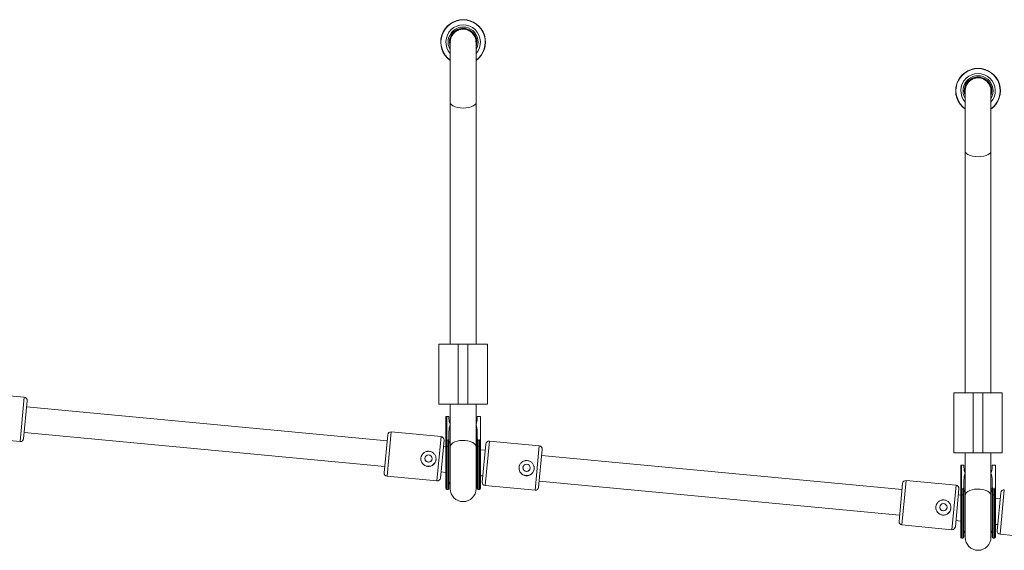
# Paper-space layout '_Oben' of a CAD drawing. Units: millimetres. Extents: x -2680 to 2670, y -2553 to 950.
# Drawn here: x -600 to 10, y -2190 to -1862 of the extents above; entities that cross this region are included whole.
import ezdxf

# ---------------------------------------------------------------- set-up
doc = ezdxf.new("R2010")
doc.units = ezdxf.units.MM

psp = doc.layouts.new('_Oben')

# ---------------------------------------------------------------- linework, layer by layer
at = {"color": 7, "linetype": 'Continuous', "lineweight": 15}
for p, q in [((-333.25, -1875.66), (-333.25, -2062.66)), ((-317.25, -2062.66), (-317.25, -1875.66)), ((-14.67, -1905.78), (-14.67, -2092.78)), ((1.33, -2092.78), (1.33, -1905.78)), ((-340.25, -2099.66), (-340.25, -2062.66)), ((-340.25, -2062.66), (-310.25, -2062.66)), ((-328.25, -2062.66), (-328.25, -2099.66)), ((-322.25, -2099.66), (-322.25, -2062.66)), ((-310.25, -2062.66), (-310.25, -2099.66)), ((-596.73, -2095.44), (-627.59, -2092.53)), ((-21.67, -2092.78), (8.33, -2092.78)), ((-21.67, -2129.78), (-21.67, -2092.78)), ((-9.67, -2092.78), (-9.67, -2129.78)), ((-3.67, -2129.78), (-3.67, -2092.78)), ((8.33, -2092.78), (8.33, -2129.78)), ((-594.93, -2097.62), (-597.15, -2121.12)), ((-372.28, -2122.49), (-595.28, -2101.41)), ((-310.25, -2099.66), (-340.25, -2099.66)), ((-333.25, -2099.66), (-333.25, -2101.31)), ((-333.25, -2101.42), (-333.25, -2152.08)), ((-317.25, -2101.31), (-317.25, -2099.66)), ((-317.25, -2152.08), (-317.25, -2101.42)), ((-336, -2126), (-336, -2107.48)), ((-334, -2107.48), (-336, -2107.48)), ((-335.4, -2107.48), (-335.4, -2152.48)), ((-334, -2107.48), (-334, -2108.73)), ((-316.5, -2108.73), (-316.5, -2107.48)), ((-314.5, -2107.48), (-316.5, -2107.48)), ((-314.5, -2127.96), (-314.5, -2107.48)), ((-596.79, -2117.34), (-373.79, -2138.42)), ((-371.92, -2118.71), (-374.14, -2142.21)), ((-338.88, -2119.83), (-369.74, -2116.91)), ((-334, -2116.65), (-334, -2151.88)), ((-316.5, -2151.88), (-316.5, -2116.65)), ((-630.19, -2120), (-599.33, -2122.92)), ((-337.08, -2122.01), (-339.3, -2145.5)), ((-336, -2125.93), (-337.43, -2125.79)), ((-335.4, -2122.07), (-334.59, -2122.07)), ((-335.4, -2125.7), (-334.6, -2125.7)), ((-334.6, -2152.48), (-334.6, -2122.07)), ((-315.9, -2122.07), (-315.09, -2122.07)), ((-315.9, -2122.07), (-315.9, -2152.48)), ((-315.9, -2125.7), (-315.1, -2125.7)), ((-315.1, -2152.48), (-315.1, -2122.07)), ((-311.19, -2124.45), (-313.41, -2147.95)), ((-278.15, -2125.57), (-309.01, -2122.65)), ((-311.55, -2128.24), (-314.5, -2127.96)), ((-276.35, -2127.75), (-278.57, -2151.24)), ((-53.7, -2152.62), (-276.71, -2131.53)), ((8.33, -2129.78), (-21.67, -2129.78)), ((-14.67, -2129.78), (-14.67, -2131.44)), ((-14.67, -2131.55), (-14.67, -2182.2)), ((1.33, -2131.44), (1.33, -2129.78)), ((1.33, -2182.2), (1.33, -2131.55)), ((-336, -2134.98), (-336, -2151.88)), ((-15.42, -2137.6), (-17.42, -2137.6)), ((-17.42, -2156.05), (-17.42, -2137.6)), ((-16.82, -2137.6), (-16.82, -2182.6)), ((-15.42, -2137.6), (-15.42, -2138.85)), ((2.08, -2138.85), (2.08, -2137.6)), ((4.08, -2137.6), (2.08, -2137.6)), ((4.08, -2158.08), (4.08, -2137.6)), ((-338.94, -2141.72), (-336, -2142)), ((-314.5, -2144.03), (-313.06, -2144.17)), ((-314.5, -2144.03), (-314.5, -2149.5)), ((-372.34, -2144.39), (-341.48, -2147.3)), ((-334, -2149.24), (-333.25, -2148.08)), ((-317.25, -2148.08), (-316.5, -2149.24)), ((-311.61, -2150.13), (-280.75, -2153.05)), ((-278.21, -2147.46), (-55.21, -2168.55)), ((-53.34, -2148.84), (-55.56, -2172.33)), ((-20.3, -2149.95), (-51.16, -2147.03)), ((-15.42, -2146.77), (-15.42, -2182)), ((2.08, -2182), (2.08, -2146.77)), ((-335.4, -2152.48), (-334.6, -2152.48)), ((-315.9, -2152.48), (-315.1, -2152.48)), ((-18.5, -2152.13), (-20.72, -2175.63)), ((-17.42, -2156.05), (-18.86, -2155.92)), ((-16.82, -2152.19), (-16.01, -2152.19)), ((-16.82, -2155.83), (-16.02, -2155.83)), ((-16.02, -2182.6), (-16.02, -2152.19)), ((2.68, -2152.19), (3.49, -2152.19)), ((2.68, -2152.19), (2.68, -2182.6)), ((2.68, -2155.83), (3.48, -2155.83)), ((3.48, -2182.6), (3.48, -2152.19)), ((7.39, -2154.58), (5.16, -2178.08)), ((7.03, -2158.36), (4.08, -2158.08)), ((-17.42, -2165.1), (-17.42, -2182)), ((-53.76, -2174.51), (-22.9, -2177.43)), ((-20.36, -2171.84), (-17.42, -2172.12)), ((4.08, -2174.16), (5.52, -2174.29)), ((4.08, -2174.16), (4.08, -2179.62)), ((-15.42, -2179.36), (-14.67, -2178.2)), ((1.33, -2178.2), (2.08, -2179.36)), ((6.97, -2180.25), (37.83, -2183.17)), ((-16.82, -2182.6), (-16.02, -2182.6)), ((2.68, -2182.6), (3.48, -2182.6))]:
    psp.add_line(p, q, dxfattribs=at)
at = {"color": 8, "linetype": 'Continuous', "lineweight": 15}
for p, q in [((-599.33, -2122.92), (-596.73, -2095.44)), ((-369.74, -2116.91), (-372.34, -2144.39)), ((-341.48, -2147.3), (-338.88, -2119.83)), ((-333.87, -2123.18), (-333.25, -2123.9)), ((-317.25, -2123.9), (-316.62, -2123.18)), ((-309.01, -2122.65), (-311.61, -2150.13)), ((-280.75, -2153.05), (-278.15, -2125.57)), ((-51.16, -2147.03), (-53.76, -2174.51)), ((-22.9, -2177.43), (-20.3, -2149.95)), ((-15.29, -2153.31), (-14.67, -2154.03)), ((1.33, -2154.03), (1.95, -2153.31)), ((9.57, -2152.78), (6.97, -2180.25))]:
    psp.add_line(p, q, dxfattribs=at)
at = {"color": 7, "linetype": 'Continuous', "lineweight": 15, "flags": 128}
for points in [[(-333.25, -1878.53), (-333.56, -1877.42), (-333.75, -1875.66)], [(-14.67, -1908.66), (-14.98, -1907.55), (-15.17, -1905.78)], [(-333.25, -1913.04), (-333.05, -1913.8), (-332.45, -1914.53), (-331.5, -1915.18), (-330.23, -1915.72), (-328.72, -1916.13), (-327.03, -1916.38), (-325.25, -1916.47), (-323.47, -1916.38), (-321.77, -1916.13), (-320.26, -1915.72), (-318.99, -1915.18), (-318.04, -1914.53), (-317.45, -1913.8), (-317.25, -1913.04)], [(-14.67, -1943.17), (-14.47, -1943.93), (-13.87, -1944.65), (-12.92, -1945.3), (-11.65, -1945.85), (-10.14, -1946.26), (-8.45, -1946.51), (-6.67, -1946.6), (-4.89, -1946.51), (-3.2, -1946.26), (-1.68, -1945.85), (-0.41, -1945.3), (0.54, -1944.65), (1.13, -1943.93), (1.33, -1943.17)], [(-336, -2126.02), (-335.98, -2125.96), (-335.95, -2125.9), (-335.89, -2125.84), (-335.82, -2125.8), (-335.73, -2125.76), (-335.63, -2125.73), (-335.51, -2125.71), (-335.4, -2125.7)], [(-334, -2126.02), (-334.01, -2125.96), (-334.04, -2125.9), (-334.1, -2125.84), (-334.17, -2125.8), (-334.26, -2125.76), (-334.37, -2125.73), (-334.48, -2125.71), (-334.6, -2125.7)], [(-315.9, -2125.7), (-316.01, -2125.71), (-316.13, -2125.73), (-316.23, -2125.76), (-316.32, -2125.8), (-316.39, -2125.84), (-316.45, -2125.9), (-316.48, -2125.96), (-316.5, -2126.02)], [(-315.1, -2125.7), (-314.98, -2125.71), (-314.87, -2125.73), (-314.76, -2125.76), (-314.67, -2125.8), (-314.6, -2125.84), (-314.54, -2125.9), (-314.51, -2125.96), (-314.5, -2126.02)], [(-17.42, -2156.15), (-17.41, -2156.08), (-17.37, -2156.03), (-17.32, -2155.97), (-17.24, -2155.92), (-17.15, -2155.88), (-17.05, -2155.85), (-16.93, -2155.83), (-16.82, -2155.83)], [(-15.42, -2156.15), (-15.43, -2156.08), (-15.46, -2156.03), (-15.52, -2155.97), (-15.59, -2155.92), (-15.68, -2155.88), (-15.79, -2155.85), (-15.9, -2155.83), (-16.02, -2155.83)], [(2.68, -2155.83), (2.57, -2155.83), (2.45, -2155.85), (2.35, -2155.88), (2.26, -2155.92), (2.18, -2155.97), (2.13, -2156.03), (2.09, -2156.08), (2.08, -2156.15)], [(3.48, -2155.83), (3.6, -2155.83), (3.71, -2155.85), (3.82, -2155.88), (3.91, -2155.92), (3.98, -2155.97), (4.04, -2156.03), (4.07, -2156.08), (4.08, -2156.15)]]:
    psp.add_lwpolyline(points, dxfattribs=at)
at = {"color": 8, "linetype": 'Continuous', "lineweight": 15, "flags": 128}
for points in [[(-333.25, -2126.24), (-333.06, -2125.36), (-332.51, -2124.52), (-331.61, -2123.77), (-330.42, -2123.12), (-328.99, -2122.63), (-327.39, -2122.3), (-325.68, -2122.16), (-323.95, -2122.21), (-322.28, -2122.44), (-320.76, -2122.86), (-319.44, -2123.43), (-318.39, -2124.13), (-317.66, -2124.93), (-317.29, -2125.8), (-317.25, -2126.24)], [(-14.67, -2156.37), (-14.48, -2155.49), (-13.93, -2154.65), (-13.04, -2153.89), (-11.85, -2153.25), (-10.41, -2152.75), (-8.81, -2152.43), (-7.1, -2152.28), (-5.37, -2152.33), (-3.71, -2152.57), (-2.18, -2152.98), (-0.86, -2153.55), (0.19, -2154.26), (0.91, -2155.06), (1.29, -2155.92), (1.33, -2156.37)]]:
    psp.add_lwpolyline(points, dxfattribs=at)
at = {"color": 7, "linetype": 'Continuous', "lineweight": 15}
for centre in [(-346.7, -2133.44), (-285.97, -2139.18), (-28.12, -2163.56)]:
    psp.add_circle(centre, 2.25, dxfattribs=at)
for centre, radius, start, end in [((-325.25, -1875.66), 13.85, 305.28313, 234.71687), ((-325.25, -1875.66), 8.5, 340.25008, 180), ((-325.25, -1875.66), 8, 0, 180), ((-6.67, -1905.78), 13.85, 305.28313, 234.71687), ((-6.67, -1905.78), 8.5, 340.25008, 180), ((-6.67, -1905.78), 8, 359.99097, 179.98831), ((-596.92, -2097.44), 2, 354.59802, 84.59802), ((-325.25, -2108.73), 8.75, 180, 204.43187), ((-322.25, -2116.57), 11.74, 158.94763, 180.40135), ((-325.25, -2108.73), 8.75, 335.56745, 0), ((-328.24, -2116.57), 11.74, 359.60059, 21.05198), ((-369.93, -2118.9), 2, 84.59802, 174.59802), ((-339.07, -2121.82), 2, 354.59802, 84.59802), ((-599.14, -2120.93), 2, 264.59802, 354.59802), ((-309.2, -2124.64), 2, 84.59802, 174.59802), ((-278.34, -2127.56), 2, 354.59802, 84.59802), ((-346.71, -2133.55), 4.7, 174.65108, 354.54496), ((-346.69, -2133.34), 2.25, 174.64428, 354.55176), ((-372.15, -2142.4), 2, 174.59802, 264.59802), ((-285.98, -2139.29), 4.7, 174.65108, 354.54496), ((-285.96, -2139.09), 2.25, 174.64428, 354.55176), ((-6.67, -2138.85), 8.75, 180, 204.43187), ((-3.67, -2146.69), 11.74, 158.94763, 180.40135), ((-6.67, -2138.85), 8.75, 335.56745, 360), ((-9.66, -2146.69), 11.74, 359.60059, 21.05198), ((-341.29, -2145.31), 2, 264.59802, 354.59802), ((-311.42, -2148.14), 2, 174.59802, 264.59802), ((-51.35, -2149.03), 2, 84.59802, 174.59802), ((-20.49, -2151.94), 2, 354.59802, 84.59802), ((-335.4, -2151.88), 0.6, 180, 270), ((-334.6, -2151.88), 0.6, 270, 0), ((-325.25, -2152.08), 8, 180, 0), ((-315.9, -2151.88), 0.6, 180, 270), ((-315.1, -2151.88), 0.6, 270, 0), ((-280.56, -2151.06), 2, 264.59802, 354.59802), ((9.38, -2154.77), 2, 84.59802, 174.59802), ((-28.13, -2163.68), 4.7, 174.65108, 354.54496), ((-28.11, -2163.47), 2.25, 174.64428, 354.55176), ((-53.57, -2172.52), 2, 174.59802, 264.59802), ((-22.71, -2175.44), 2, 264.59802, 354.59802), ((7.16, -2178.26), 2, 174.59802, 264.59802), ((-16.82, -2182), 0.6, 180, 270), ((-16.02, -2182), 0.6, 270, 0), ((-6.67, -2182.2), 8, 180, 0), ((2.68, -2182), 0.6, 180, 270), ((3.48, -2182), 0.6, 270, 0)]:
    psp.add_arc(centre, radius, start, end, dxfattribs=at)
at = {"color": 8, "linetype": 'Continuous', "lineweight": 15}
for centre, radius, start, end in [((-325.25, -1875.66), 13.7, 305.72138, 234.27862), ((-325.25, -1875.66), 10.66, 318.64059, 221.35941), ((-325.25, -1875.66), 9.31, 329.27693, 210.72307), ((-6.67, -1905.78), 13.7, 305.72138, 234.27862), ((-6.67, -1905.78), 10.66, 318.64059, 221.35941), ((-6.67, -1905.78), 9.31, 329.27693, 210.72307)]:
    psp.add_arc(centre, radius, start, end, dxfattribs=at)
at = {"color": 7, "linetype": 'Continuous', "lineweight": 15}
for points, knots in [([(-333.14, -1875.71), (-333.17, -1875.36), (-333.27, -1874.11), (-332.5, -1872.01), (-330.93, -1869.81), (-328.66, -1868.26), (-326.02, -1867.54), (-323.3, -1867.75), (-321.08, -1868.68), (-319.98, -1869.65), (-319.56, -1870.02)], [0, 0, 0, 0, 0.0562764, 0.1987232, 0.3411635, 0.4835964, 0.6260234, 0.7684469, 0.9108694, 1, 1, 1, 1]), ([(-319.56, -1870.02), (-319.01, -1870.73), (-317.89, -1872.13), (-317.2, -1874.21), (-317.32, -1875.39), (-317.35, -1875.68)], [0, 0, 0, 0, 0.429782, 0.859564, 1, 1, 1, 1]), ([(-14.56, -1905.84), (-14.59, -1905.49), (-14.69, -1904.24), (-13.93, -1902.14), (-12.35, -1899.93), (-10.09, -1898.38), (-7.44, -1897.67), (-4.72, -1897.87), (-2.5, -1898.81), (-1.41, -1899.78), (-0.99, -1900.15)], [0, 0, 0, 0, 0.056276, 0.198723, 0.341163, 0.483596, 0.626023, 0.768447, 0.910869, 1, 1, 1, 1]), ([(-0.99, -1900.15), (-0.43, -1900.85), (0.69, -1902.25), (1.38, -1904.33), (1.26, -1905.52), (1.23, -1905.81)], [0, 0, 0, 0, 0.429782, 0.859564, 1, 1, 1, 1]), ([(-335.4, -2122.07), (-335.43, -2122.07), (-335.47, -2122.07), (-335.54, -2122.06), (-335.6, -2122.06), (-335.68, -2122.05), (-335.77, -2122.04), (-335.88, -2122.01), (-335.96, -2121.97), (-335.99, -2121.94), (-335.99, -2121.92), (-336, -2121.91), (-336, -2121.9)], [0, 0, 0, 0, 0.060126, 0.121845, 0.185382, 0.25078, 0.36845, 0.50104, 0.749704, 0.874817, 0.927207, 1, 1, 1, 1]), ([(-336, -2122.07), (-336, -2122.07), (-335.98, -2122.07), (-335.94, -2122.07), (-335.9, -2122.07), (-335.8, -2122.07), (-335.74, -2122.07), (-335.58, -2122.07), (-335.49, -2122.07), (-335.4, -2122.07)], [0, 0, 0, 0, 0.25, 0.25, 0.5, 0.5, 0.75, 0.75, 0.9938301, 0.9938301, 0.9938301, 0.9938301]), ([(-336, -2122.07), (-336, -2122.19), (-336, -2122.44), (-336, -2122.81), (-336, -2123.19), (-336, -2123.58), (-336, -2123.97), (-336, -2124.37), (-336, -2124.78), (-336, -2125.19), (-336, -2125.6), (-336, -2125.88), (-336, -2126.02)], [0, 0, 0, 0, 0.100001, 0.200003, 0.300004, 0.400005, 0.500006, 0.600006, 0.700006, 0.800005, 0.900003, 1, 1, 1, 1]), ([(-334.59, -2122.07), (-334.51, -2122.07), (-334.45, -2122.03), (-334.34, -2121.95), (-334.29, -2121.9), (-334.19, -2121.74), (-334.14, -2121.62), (-334.02, -2121.26), (-334, -2121.02), (-334, -2120.77)], [0, 0, 0, 0, 0.125, 0.125, 0.25, 0.25, 0.5, 0.5, 1, 1, 1, 1]), ([(-334.59, -2122.07), (-334.5, -2122.07), (-334.41, -2122.07), (-334.25, -2122.07), (-334.19, -2122.07), (-334.04, -2122.07), (-334, -2122.07), (-334, -2122.07)], [0.006169, 0.006169, 0.006169, 0.006169, 0.25, 0.25, 0.5, 0.5, 1, 1, 1, 1]), ([(-333.25, -2122.84), (-333.32, -2122.87), (-333.62, -2123.01), (-333.76, -2123.11), (-333.87, -2123.18)], [0, 0, 0, 0, 0.244839, 1, 1, 1, 1]), ([(-316.62, -2123.18), (-316.73, -2123.11), (-316.86, -2123.02), (-317.17, -2122.88), (-317.25, -2122.84)], [0, 0, 0, 0, 0.74703, 1, 1, 1, 1]), ([(-316.5, -2120.77), (-316.5, -2121.02), (-316.47, -2121.26), (-316.36, -2121.62), (-316.31, -2121.74), (-316.2, -2121.9), (-316.15, -2121.95), (-316.04, -2122.03), (-315.98, -2122.07), (-315.9, -2122.07)], [0, 0, 0, 0, 0.5, 0.5, 0.75, 0.75, 0.875, 0.875, 1, 1, 1, 1]), ([(-316.5, -2122.07), (-316.5, -2122.07), (-316.48, -2122.07), (-316.44, -2122.07), (-316.4, -2122.07), (-316.3, -2122.07), (-316.24, -2122.07), (-316.08, -2122.07), (-315.99, -2122.07), (-315.9, -2122.07)], [0, 0, 0, 0, 0.25, 0.25, 0.5, 0.5, 0.75, 0.75, 0.9938263, 0.9938263, 0.9938263, 0.9938263]), ([(-315.09, -2122.07), (-315.01, -2122.07), (-314.95, -2122.03), (-314.84, -2121.95), (-314.79, -2121.9), (-314.69, -2121.74), (-314.64, -2121.62), (-314.52, -2121.26), (-314.5, -2121.02), (-314.5, -2120.77)], [0, 0, 0, 0, 0.125, 0.125, 0.25, 0.25, 0.5, 0.5, 1, 1, 1, 1]), ([(-315.09, -2122.07), (-315, -2122.07), (-314.91, -2122.07), (-314.75, -2122.07), (-314.69, -2122.07), (-314.54, -2122.07), (-314.5, -2122.07), (-314.5, -2122.07)], [0.0061757, 0.0061757, 0.0061757, 0.0061757, 0.25, 0.25, 0.5, 0.5, 1, 1, 1, 1]), ([(-314.5, -2126.02), (-314.5, -2125.87), (-314.5, -2125.58), (-314.5, -2125.14), (-314.5, -2124.7), (-314.5, -2124.28), (-314.5, -2123.86), (-314.5, -2123.44), (-314.5, -2123.08), (-314.5, -2122.62), (-314.5, -2122.3), (-314.5, -2122.07)], [0, 0, 0, 0, 0.105811, 0.21162, 0.317427, 0.423232, 0.529035, 0.634836, 0.740636, 0.811432, 1, 1, 1, 1]), ([(-346.27, -2128.91), (-345.96, -2128.94), (-345.65, -2129), (-345.06, -2129.18), (-344.77, -2129.3), (-344.23, -2129.6), (-343.98, -2129.77), (-343.5, -2130.16), (-343.28, -2130.38), (-342.9, -2130.85), (-342.73, -2131.11), (-342.43, -2131.65), (-342.31, -2131.94), (-342.18, -2132.38), (-342.14, -2132.53), (-342.08, -2132.83), (-342.05, -2132.99), (-342.01, -2133.45), (-342.01, -2133.76), (-342.06, -2134.37), (-342.12, -2134.68), (-342.3, -2135.27), (-342.42, -2135.55), (-342.71, -2136.1), (-342.88, -2136.35), (-343.26, -2136.82), (-343.48, -2137.03), (-343.95, -2137.42), (-344.2, -2137.59), (-344.74, -2137.87), (-345.03, -2137.99), (-345.61, -2138.17), (-345.91, -2138.23), (-346.38, -2138.27), (-346.53, -2138.28), (-346.84, -2138.28), (-347, -2138.28), (-347.46, -2138.23), (-347.76, -2138.17), (-348.36, -2138), (-348.64, -2137.88), (-349.19, -2137.6), (-349.45, -2137.43), (-349.92, -2137.05), (-350.14, -2136.83), (-350.53, -2136.37), (-350.7, -2136.12), (-350.99, -2135.59), (-351.11, -2135.3), (-351.29, -2134.72), (-351.36, -2134.42), (-351.42, -2133.81), (-351.42, -2133.49), (-351.36, -2132.88), (-351.3, -2132.57), (-351.17, -2132.13), (-351.12, -2131.98), (-351, -2131.69), (-350.94, -2131.55), (-350.72, -2131.14), (-350.55, -2130.89), (-350.16, -2130.4), (-349.94, -2130.19), (-349.47, -2129.79), (-349.22, -2129.62), (-348.68, -2129.32), (-348.4, -2129.2), (-347.96, -2129.06), (-347.8, -2129.02), (-347.5, -2128.96), (-347.35, -2128.94), (-346.89, -2128.89), (-346.58, -2128.88), (-346.27, -2128.91)], [0, 0, 0, 0, 0.03125, 0.03125, 0.0625, 0.0625, 0.09375, 0.09375, 0.125, 0.125, 0.15625, 0.15625, 0.1875, 0.1875, 0.203125, 0.203125, 0.21875, 0.21875, 0.25, 0.25, 0.28125, 0.28125, 0.3125, 0.3125, 0.34375, 0.34375, 0.375, 0.375, 0.40625, 0.40625, 0.4375, 0.4375, 0.46875, 0.46875, 0.484375, 0.484375, 0.5, 0.5, 0.53125, 0.53125, 0.5625, 0.5625, 0.59375, 0.59375, 0.625, 0.625, 0.65625, 0.65625, 0.6875, 0.6875, 0.71875, 0.71875, 0.75, 0.75, 0.78125, 0.78125, 0.796875, 0.796875, 0.8125, 0.8125, 0.84375, 0.84375, 0.875, 0.875, 0.90625, 0.90625, 0.9375, 0.9375, 0.953125, 0.953125, 0.96875, 0.96875, 1, 1, 1, 1]), ([(-336, -2126.02), (-336, -2126.13), (-336, -2126.35), (-336, -2126.68), (-336, -2127.02), (-336, -2127.36), (-336, -2127.71), (-336, -2128.06), (-336, -2128.41), (-336, -2128.94), (-336, -2129.58), (-336, -2130.32), (-336, -2131.01), (-336, -2131.76), (-336, -2132.56), (-336, -2133.36), (-336, -2134.17), (-336, -2134.71), (-336, -2134.98)], [0, 0, 0, 0, 0.040812, 0.081623, 0.122433, 0.163243, 0.204051, 0.24486, 0.285667, 0.325023, 0.428321, 0.500006, 0.571695, 0.657357, 0.743019, 0.828681, 0.914341, 1, 1, 1, 1]), ([(-314.5, -2134.98), (-314.5, -2134.85), (-314.5, -2134.59), (-314.5, -2134.21), (-314.5, -2133.82), (-314.5, -2133.44), (-314.5, -2133.06), (-314.5, -2132.67), (-314.5, -2132.3), (-314.5, -2131.73), (-314.5, -2131.07), (-314.5, -2130.32), (-314.5, -2129.63), (-314.5, -2128.91), (-314.5, -2128.16), (-314.5, -2127.43), (-314.5, -2126.71), (-314.5, -2126.25), (-314.5, -2126.02)], [0, 0, 0, 0, 0.040806, 0.08161, 0.122414, 0.163218, 0.204021, 0.244823, 0.285625, 0.324018, 0.4283, 0.499396, 0.571702, 0.657362, 0.743023, 0.828684, 0.914343, 1, 1, 1, 1]), ([(-314.5, -2151.88), (-314.5, -2151.88), (-314.5, -2151.88), (-314.5, -2151.85), (-314.5, -2151.79), (-314.5, -2151.69), (-314.5, -2151.51), (-314.5, -2151.21), (-314.5, -2150.8), (-314.5, -2150.2), (-314.5, -2149.42), (-314.5, -2148.44), (-314.5, -2147.53), (-314.5, -2146.44), (-314.5, -2145.47), (-314.5, -2144.49), (-314.5, -2143.84), (-314.5, -2143.17), (-314.5, -2142.48), (-314.5, -2141.77), (-314.5, -2141.06), (-314.5, -2140.32), (-314.5, -2139.58), (-314.5, -2138.83), (-314.5, -2138.07), (-314.5, -2137.3), (-314.5, -2136.53), (-314.5, -2135.76), (-314.5, -2135.24), (-314.5, -2134.98)], [0, 0, 0, 0, 0.012369, 0.045309, 0.068825, 0.090453, 0.135403, 0.180353, 0.230442, 0.28051, 0.353352, 0.414621, 0.47589, 0.512338, 0.59028, 0.619545, 0.648811, 0.678077, 0.707343, 0.736608, 0.765874, 0.79514, 0.824406, 0.853671, 0.882937, 0.912203, 0.941469, 0.970734, 1, 1, 1, 1]), ([(-285.54, -2134.66), (-285.23, -2134.69), (-284.92, -2134.75), (-284.33, -2134.93), (-284.05, -2135.05), (-283.5, -2135.34), (-283.25, -2135.51), (-282.77, -2135.9), (-282.56, -2136.12), (-282.17, -2136.6), (-282, -2136.85), (-281.7, -2137.4), (-281.59, -2137.68), (-281.45, -2138.12), (-281.41, -2138.27), (-281.35, -2138.58), (-281.33, -2138.73), (-281.28, -2139.19), (-281.28, -2139.5), (-281.33, -2140.12), (-281.39, -2140.43), (-281.57, -2141.01), (-281.69, -2141.3), (-281.98, -2141.84), (-282.15, -2142.09), (-282.53, -2142.56), (-282.75, -2142.78), (-283.22, -2143.16), (-283.48, -2143.33), (-284.01, -2143.61), (-284.3, -2143.73), (-284.88, -2143.91), (-285.18, -2143.97), (-285.65, -2144.02), (-285.8, -2144.02), (-286.11, -2144.03), (-286.27, -2144.02), (-286.73, -2143.97), (-287.03, -2143.92), (-287.63, -2143.74), (-287.91, -2143.62), (-288.46, -2143.34), (-288.72, -2143.17), (-289.19, -2142.79), (-289.41, -2142.58), (-289.8, -2142.11), (-289.97, -2141.86), (-290.26, -2141.33), (-290.38, -2141.05), (-290.57, -2140.46), (-290.63, -2140.16), (-290.69, -2139.55), (-290.69, -2139.24), (-290.63, -2138.62), (-290.58, -2138.32), (-290.44, -2137.87), (-290.39, -2137.72), (-290.27, -2137.44), (-290.21, -2137.3), (-289.99, -2136.89), (-289.82, -2136.63), (-289.43, -2136.15), (-289.21, -2135.93), (-288.74, -2135.54), (-288.49, -2135.36), (-287.95, -2135.07), (-287.67, -2134.94), (-287.23, -2134.81), (-287.07, -2134.77), (-286.77, -2134.7), (-286.62, -2134.68), (-286.16, -2134.63), (-285.85, -2134.63), (-285.54, -2134.66)], [0, 0, 0, 0, 0.03125, 0.03125, 0.0625, 0.0625, 0.09375, 0.09375, 0.125, 0.125, 0.15625, 0.15625, 0.1875, 0.1875, 0.203125, 0.203125, 0.21875, 0.21875, 0.25, 0.25, 0.28125, 0.28125, 0.3125, 0.3125, 0.34375, 0.34375, 0.375, 0.375, 0.40625, 0.40625, 0.4375, 0.4375, 0.46875, 0.46875, 0.484375, 0.484375, 0.5, 0.5, 0.53125, 0.53125, 0.5625, 0.5625, 0.59375, 0.59375, 0.625, 0.625, 0.65625, 0.65625, 0.6875, 0.6875, 0.71875, 0.71875, 0.75, 0.75, 0.78125, 0.78125, 0.796875, 0.796875, 0.8125, 0.8125, 0.84375, 0.84375, 0.875, 0.875, 0.90625, 0.90625, 0.9375, 0.9375, 0.953125, 0.953125, 0.96875, 0.96875, 1, 1, 1, 1]), ([(-16.82, -2152.19), (-16.85, -2152.19), (-16.89, -2152.19), (-16.96, -2152.19), (-17.03, -2152.19), (-17.1, -2152.18), (-17.19, -2152.16), (-17.31, -2152.13), (-17.38, -2152.1), (-17.41, -2152.07), (-17.42, -2152.05), (-17.42, -2152.04), (-17.42, -2152.03)], [0, 0, 0, 0, 0.060126, 0.121845, 0.185382, 0.25078, 0.36845, 0.50104, 0.749704, 0.874817, 0.927207, 1, 1, 1, 1]), ([(-17.42, -2152.19), (-17.42, -2152.19), (-17.41, -2152.19), (-17.36, -2152.19), (-17.32, -2152.19), (-17.22, -2152.19), (-17.16, -2152.19), (-17, -2152.19), (-16.91, -2152.19), (-16.82, -2152.19)], [0, 0, 0, 0, 0.25, 0.25, 0.5, 0.5, 0.75, 0.75, 0.9938301, 0.9938301, 0.9938301, 0.9938301]), ([(-17.42, -2152.19), (-17.42, -2152.32), (-17.42, -2152.56), (-17.42, -2152.94), (-17.42, -2153.32), (-17.42, -2153.71), (-17.42, -2154.1), (-17.42, -2154.5), (-17.42, -2154.9), (-17.42, -2155.31), (-17.42, -2155.73), (-17.42, -2156.01), (-17.42, -2156.15)], [0, 0, 0, 0, 0.100001, 0.200003, 0.300004, 0.400005, 0.500006, 0.600006, 0.700006, 0.800005, 0.900003, 1, 1, 1, 1]), ([(-17.42, -2156.15), (-17.42, -2156.26), (-17.42, -2156.47), (-17.42, -2156.81), (-17.42, -2157.15), (-17.42, -2157.49), (-17.42, -2157.83), (-17.42, -2158.18), (-17.42, -2158.53), (-17.42, -2159.07), (-17.42, -2159.7), (-17.42, -2160.44), (-17.42, -2161.14), (-17.42, -2161.89), (-17.42, -2162.69), (-17.42, -2163.49), (-17.42, -2164.3), (-17.42, -2164.83), (-17.42, -2165.1)], [0, 0, 0, 0, 0.040812, 0.081623, 0.122433, 0.163243, 0.204051, 0.24486, 0.285667, 0.325023, 0.428321, 0.500006, 0.571695, 0.657357, 0.743019, 0.828681, 0.914341, 1, 1, 1, 1]), ([(-16.01, -2152.19), (-15.94, -2152.19), (-15.87, -2152.16), (-15.76, -2152.08), (-15.72, -2152.03), (-15.61, -2151.86), (-15.56, -2151.75), (-15.44, -2151.39), (-15.42, -2151.14), (-15.42, -2150.9)], [0, 0, 0, 0, 0.125, 0.125, 0.25, 0.25, 0.5, 0.5, 1, 1, 1, 1]), ([(-16.01, -2152.19), (-15.92, -2152.19), (-15.83, -2152.19), (-15.68, -2152.19), (-15.61, -2152.19), (-15.46, -2152.19), (-15.42, -2152.19), (-15.42, -2152.19)], [0.006169, 0.006169, 0.006169, 0.006169, 0.25, 0.25, 0.5, 0.5, 1, 1, 1, 1]), ([(-14.67, -2152.96), (-14.74, -2153), (-15.05, -2153.14), (-15.18, -2153.24), (-15.29, -2153.31)], [0, 0, 0, 0, 0.244839, 1, 1, 1, 1]), ([(1.95, -2153.31), (1.85, -2153.24), (1.71, -2153.14), (1.41, -2153), (1.33, -2152.97)], [0, 0, 0, 0, 0.74703, 1, 1, 1, 1]), ([(2.08, -2150.9), (2.08, -2151.14), (2.11, -2151.39), (2.22, -2151.75), (2.27, -2151.86), (2.38, -2152.03), (2.43, -2152.08), (2.53, -2152.16), (2.6, -2152.19), (2.68, -2152.19)], [0, 0, 0, 0, 0.5, 0.5, 0.75, 0.75, 0.875, 0.875, 1, 1, 1, 1]), ([(2.08, -2152.19), (2.08, -2152.19), (2.09, -2152.19), (2.14, -2152.19), (2.18, -2152.19), (2.28, -2152.19), (2.34, -2152.19), (2.5, -2152.19), (2.59, -2152.19), (2.68, -2152.19)], [0, 0, 0, 0, 0.25, 0.25, 0.5, 0.5, 0.75, 0.75, 0.9938263, 0.9938263, 0.9938263, 0.9938263]), ([(3.49, -2152.19), (3.56, -2152.19), (3.63, -2152.16), (3.74, -2152.08), (3.78, -2152.03), (3.89, -2151.86), (3.94, -2151.75), (4.05, -2151.39), (4.08, -2151.15), (4.08, -2150.9)], [0, 0, 0, 0, 0.125, 0.125, 0.25, 0.25, 0.5, 0.5, 1, 1, 1, 1]), ([(3.49, -2152.19), (3.58, -2152.19), (3.67, -2152.19), (3.82, -2152.19), (3.89, -2152.19), (4.04, -2152.19), (4.08, -2152.19), (4.08, -2152.19)], [0.0061757, 0.0061757, 0.0061757, 0.0061757, 0.25, 0.25, 0.5, 0.5, 1, 1, 1, 1]), ([(4.08, -2156.15), (4.08, -2156), (4.08, -2155.7), (4.08, -2155.26), (4.08, -2154.83), (4.08, -2154.4), (4.08, -2153.98), (4.08, -2153.57), (4.08, -2153.21), (4.08, -2152.75), (4.08, -2152.43), (4.08, -2152.19)], [0, 0, 0, 0, 0.105811, 0.21162, 0.317427, 0.423232, 0.529035, 0.634836, 0.740636, 0.811432, 1, 1, 1, 1]), ([(4.08, -2165.1), (4.08, -2164.98), (4.08, -2164.72), (4.08, -2164.33), (4.08, -2163.95), (4.08, -2163.57), (4.08, -2163.18), (4.08, -2162.8), (4.08, -2162.43), (4.08, -2161.86), (4.08, -2161.2), (4.08, -2160.45), (4.08, -2159.76), (4.08, -2159.03), (4.08, -2158.29), (4.08, -2157.55), (4.08, -2156.84), (4.08, -2156.38), (4.08, -2156.15)], [0, 0, 0, 0, 0.040806, 0.08161, 0.122414, 0.163218, 0.204021, 0.244823, 0.285625, 0.324018, 0.4283, 0.499396, 0.571702, 0.657362, 0.743023, 0.828684, 0.914343, 1, 1, 1, 1]), ([(-27.69, -2159.04), (-27.38, -2159.07), (-27.07, -2159.13), (-26.49, -2159.31), (-26.2, -2159.43), (-25.65, -2159.72), (-25.4, -2159.89), (-24.92, -2160.28), (-24.71, -2160.51), (-24.32, -2160.98), (-24.15, -2161.23), (-23.85, -2161.78), (-23.74, -2162.06), (-23.6, -2162.5), (-23.56, -2162.65), (-23.5, -2162.96), (-23.48, -2163.11), (-23.43, -2163.58), (-23.43, -2163.89), (-23.48, -2164.5), (-23.54, -2164.81), (-23.72, -2165.4), (-23.84, -2165.68), (-24.13, -2166.22), (-24.3, -2166.48), (-24.69, -2166.94), (-24.9, -2167.16), (-25.37, -2167.54), (-25.63, -2167.71), (-26.16, -2168), (-26.45, -2168.12), (-27.03, -2168.29), (-27.33, -2168.35), (-27.8, -2168.4), (-27.95, -2168.41), (-28.26, -2168.41), (-28.42, -2168.4), (-28.88, -2168.36), (-29.18, -2168.3), (-29.78, -2168.12), (-30.06, -2168.01), (-30.61, -2167.72), (-30.87, -2167.55), (-31.34, -2167.17), (-31.56, -2166.96), (-31.95, -2166.49), (-32.12, -2166.24), (-32.41, -2165.71), (-32.53, -2165.43), (-32.72, -2164.84), (-32.78, -2164.54), (-32.84, -2163.93), (-32.84, -2163.62), (-32.79, -2163), (-32.73, -2162.7), (-32.59, -2162.25), (-32.54, -2162.11), (-32.42, -2161.82), (-32.36, -2161.68), (-32.14, -2161.27), (-31.97, -2161.01), (-31.58, -2160.53), (-31.36, -2160.31), (-30.89, -2159.92), (-30.64, -2159.74), (-30.1, -2159.45), (-29.82, -2159.33), (-29.38, -2159.19), (-29.22, -2159.15), (-28.92, -2159.09), (-28.77, -2159.06), (-28.31, -2159.01), (-28, -2159.01), (-27.69, -2159.04)], [0, 0, 0, 0, 0.03125, 0.03125, 0.0625, 0.0625, 0.09375, 0.09375, 0.125, 0.125, 0.15625, 0.15625, 0.1875, 0.1875, 0.203125, 0.203125, 0.21875, 0.21875, 0.25, 0.25, 0.28125, 0.28125, 0.3125, 0.3125, 0.34375, 0.34375, 0.375, 0.375, 0.40625, 0.40625, 0.4375, 0.4375, 0.46875, 0.46875, 0.484375, 0.484375, 0.5, 0.5, 0.53125, 0.53125, 0.5625, 0.5625, 0.59375, 0.59375, 0.625, 0.625, 0.65625, 0.65625, 0.6875, 0.6875, 0.71875, 0.71875, 0.75, 0.75, 0.78125, 0.78125, 0.796875, 0.796875, 0.8125, 0.8125, 0.84375, 0.84375, 0.875, 0.875, 0.90625, 0.90625, 0.9375, 0.9375, 0.953125, 0.953125, 0.96875, 0.96875, 1, 1, 1, 1]), ([(4.08, -2182), (4.08, -2182), (4.08, -2182), (4.08, -2181.97), (4.08, -2181.91), (4.08, -2181.81), (4.08, -2181.64), (4.08, -2181.33), (4.08, -2180.93), (4.08, -2180.33), (4.08, -2179.55), (4.08, -2178.57), (4.08, -2177.66), (4.08, -2176.57), (4.08, -2175.6), (4.08, -2174.62), (4.08, -2173.96), (4.08, -2173.29), (4.08, -2172.6), (4.08, -2171.9), (4.08, -2171.18), (4.08, -2170.45), (4.08, -2169.71), (4.08, -2168.96), (4.08, -2168.19), (4.08, -2167.43), (4.08, -2166.66), (4.08, -2165.88), (4.08, -2165.36), (4.08, -2165.1)], [0, 0, 0, 0, 0.012369, 0.045309, 0.068825, 0.090453, 0.135403, 0.180353, 0.230442, 0.28051, 0.353352, 0.414621, 0.47589, 0.512338, 0.59028, 0.619545, 0.648811, 0.678077, 0.707343, 0.736608, 0.765874, 0.79514, 0.824406, 0.853671, 0.882937, 0.912203, 0.941469, 0.970734, 1, 1, 1, 1])]:
    psp.add_open_spline(points, degree=3, knots=knots, dxfattribs=at)
for points in [[(-335.4, -2122.07), (-335.4, -2122.07), (-335.4, -2122.07), (-335.4, -2122.07)], [(-16.82, -2152.19), (-16.82, -2152.19), (-16.82, -2152.19), (-16.82, -2152.19)]]:
    psp.add_open_spline(points, degree=3, dxfattribs=at)
at = {"color": 8, "linetype": 'Continuous', "lineweight": 15}
for points in [[(-316.5, -2122.07), (-316.53, -2122.07), (-316.61, -2122.07), (-316.92, -2122.07), (-317.22, -2122.07), (-317.25, -2122.07)], [(2.08, -2152.19), (2.04, -2152.19), (1.97, -2152.19), (1.65, -2152.19), (1.36, -2152.19), (1.33, -2152.19)]]:
    psp.add_open_spline(points, degree=3, knots=[0, 0, 0, 0, 0.477504, 0.955008, 1, 1, 1, 1], dxfattribs=at)

doc.saveas('drawing.dxf')
